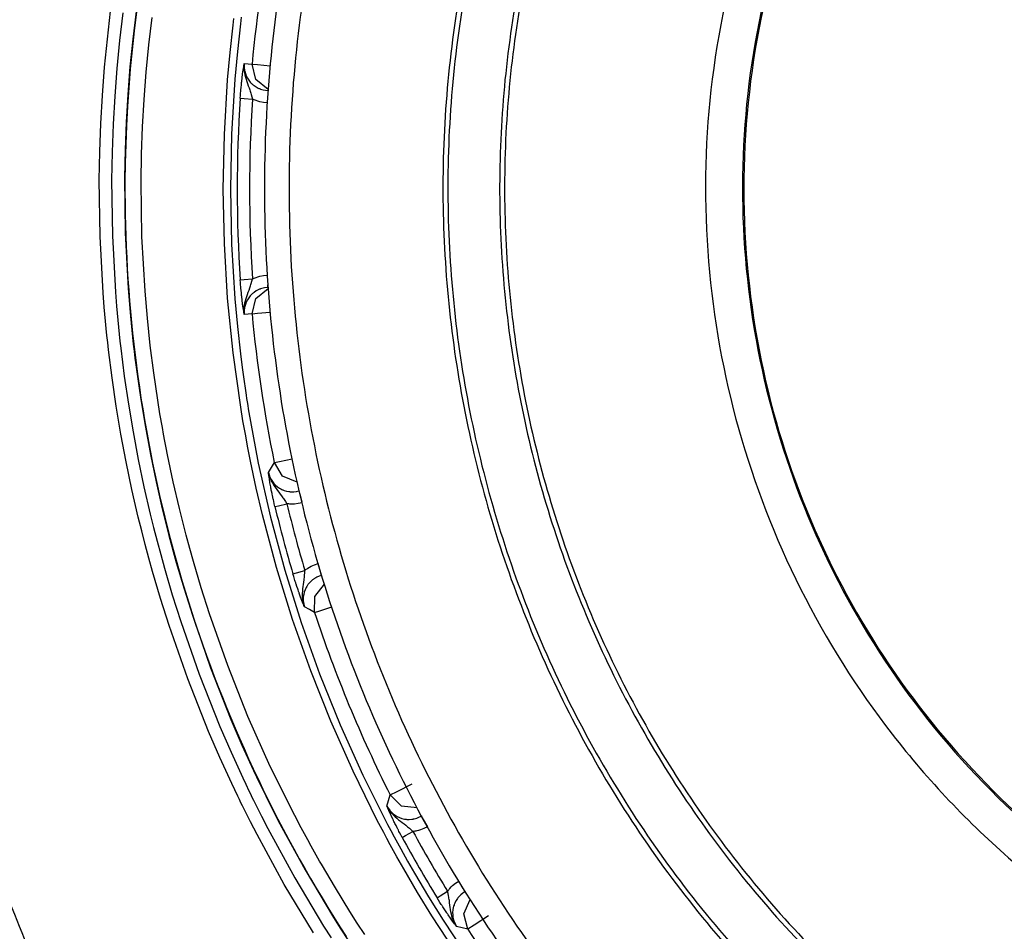
# Model space of a CAD drawing. Units: millimetres. Extents: x 2 to 138, y 131 to 245.
# Drawn here: x 41 to 43, y 213 to 215 of the extents above; entities that cross this region are included whole.
import ezdxf

# ---------------------------------------------------------------- set-up
doc = ezdxf.new("R2010")
doc.units = ezdxf.units.MM
doc.layers.add('GAIKEI', color=7, linetype='Continuous')

msp = doc.modelspace()

# ---------------------------------------------------------------- linework, layer by layer
at = {"layer": 'GAIKEI'}
msp.add_lwpolyline([(42.79469793, 216.56631517, 0.0241344902), (42.59693539, 216.45795127, 0.0243765481), (42.40952529, 216.33021176, 0.0246543623), (42.23407265, 216.18352672, 0.0249310885), (42.07218249, 216.01832618, 0.0251639072), (41.92545984, 215.83504022, 0.0253103812), (41.79550973, 215.63409889, 0.0253073045), (41.68646437, 215.42108742, 0.0251637344), (41.60109521, 215.20237839, 0.0249309782), (41.53897221, 214.97957679, 0.0246543188), (41.49966534, 214.75428764, 0.0243765712), (41.48274454, 214.52811595, 0.0241345764), (41.48777978, 214.30266673, 0.0239570292), (41.51434101, 214.07954498, 0.0238633805), (41.56199819, 213.86035571, 0.0238634106), (41.63032127, 213.64670393, 0.0239571179), (41.71888022, 213.44019465, 0.0241347187), (41.82724499, 213.24243288, 0.0243767589), (41.95498553, 213.05502363, 0.0246545399), (42.10167181, 212.8795719, 0.0249312175), (42.26687379, 212.7176827, 0.0251639738), (42.45016141, 212.57096105, 0.0253075247), (42.65110463, 212.44101194)], format="xyb", dxfattribs=at)
at = {"layer": 'GAIKEI', "color": 1}
for points in [[(42.79908323, 216.55732748, 0.0241345795), (42.60216705, 216.4494272, 0.0243766254), (42.415559, 216.32223413, 0.0246544183), (42.24085722, 216.17617648, 0.0249311142), (42.07965986, 216.01168246, 0.0251638952), (41.93356504, 215.82918027, 0.0253098145), (41.80417092, 215.62909812, 0.0253073076), (41.69559203, 215.41699836, 0.0251637164), (41.61058799, 215.19922533, 0.0249309386), (41.54873058, 214.97737716, 0.0246542579), (41.5095916, 214.753052, 0.0243764904), (41.49274285, 214.52784799, 0.0241344776), (41.49775612, 214.30336327, 0.0239569151), (41.5242032, 214.08119597, 0.0238632541), (41.57165589, 213.86294424, 0.0238632755), (41.63968599, 213.65020622, 0.0239569783), (41.72786528, 213.44458005, 0.0241345795), (41.83576556, 213.24766388, 0.0243766254), (41.96295863, 213.06105583, 0.0246544183), (42.10901627, 212.88635405, 0.0249311142), (42.27351029, 212.72515668, 0.0251638952), (42.45601248, 212.57906187, 0.0253074763), (42.65609464, 212.44966775)], [(42.65710548, 216.35991925, 0.0243768151), (42.47891604, 216.23846372, 0.0246546005), (42.31209576, 216.09899442, 0.0249312869), (42.15817072, 215.94192023, 0.0251640548), (42.018667, 215.76765003, 0.0253070694), (41.89511068, 215.57659271, 0.0253076517), (41.79142887, 215.3740617, 0.0251640507), (41.71025871, 215.16611325, 0.0249312467), (41.65119126, 214.95427339, 0.0246545274), (41.61381761, 214.74006821, 0.0243767129), (41.59772881, 214.52502376, 0.024134649), (41.60251595, 214.3106661, 0.023957035), (41.6277701, 214.0985213, 0.0238633256), (41.67308234, 213.89011542, 0.0238633043), (41.73804373, 213.68697451, 0.0239569727), (41.82224535, 213.49062464, 0.0241345499), (41.92527828, 213.30259187, 0.0243765842), (42.04673358, 213.12440227, 0.0246543791), (42.18620234, 212.9575819, 0.0249310913), (42.34327562, 212.80365681, 0.0251639028), (42.5175445, 212.66415307, 0.0253075267), (42.70860005, 212.54059674)], [(42.66233714, 216.35139216, 0.0243765833), (42.48494975, 216.23048381, 0.0246543682), (42.31888034, 216.09164307, 0.0249310708), (42.16564809, 215.93527703, 0.0251638733), (42.0267722, 215.76179275, 0.0253080403), (41.90377187, 215.57159732, 0.0253077168), (41.80055654, 215.36997797, 0.0251640804), (41.71975151, 215.16296535, 0.0249312472), (41.6609497, 214.95207869, 0.0246545062), (41.62374404, 214.7388372, 0.0243766786), (41.60772745, 214.5247601, 0.02413461), (41.61249286, 214.3113666, 0.0239569993), (41.6376332, 214.10017594, 0.0238633004), (41.68274139, 213.89270731, 0.0238632958), (41.74741036, 213.69047995, 0.0239569858), (41.83123303, 213.49501306, 0.0241345881), (41.93380234, 213.30782586, 0.0243766495), (42.05471121, 213.13043758, 0.0246544715), (42.19355257, 212.96436743, 0.0249312089), (42.34991934, 212.81113463, 0.025164041), (42.52340445, 212.67225839, 0.0253076791), (42.71360082, 212.54925793)], [(44.72234999, 216.02851928, 0.0505035636), (44.38897971, 216.17864761, 0.0496162616), (44.04296838, 216.2569732, 0.0485401454), (43.69423091, 216.26615279, 0.0478480752), (43.35268222, 216.20884313, 0.0478480016), (43.02823722, 216.08770096, 0.0485399384), (42.73081082, 215.90538302, 0.0496159652), (42.47031794, 215.66454606, 0.0505049182), (42.25667347, 215.36784682, 0.0505036956), (42.1065487, 215.03447808, 0.049616035), (42.02822578, 214.68846748, 0.0485396987), (42.0190481, 214.3397301, 0.0478475601), (42.07635905, 213.99818107, 0.0478475499), (42.197502, 213.67373547, 0.0485396519), (42.37982034, 213.37630841, 0.0496159082), (42.62065744, 213.11581499, 0.0505034352), (42.9173567, 212.9021703)], [(44.68485228, 215.96356846, 0.0505034744), (44.36533217, 216.10745758, 0.0496160546), (44.03369673, 216.18252734, 0.0485398407), (43.69944896, 216.19132434, 0.0478477262), (43.37209184, 216.13639519, 0.0478476897), (43.06112836, 216.02028649, 0.0485397695), (42.77606152, 215.84554484, 0.0496160563), (42.52639429, 215.61471684, 0.0505033676), (42.32162968, 215.33034911, 0.0505036752), (42.1777388, 215.010829, 0.0496164251), (42.10266785, 214.67919356, 0.0485403266), (42.0938703, 214.34494578, 0.0478482597), (42.14879959, 214.01758867, 0.0478481962), (42.26490918, 213.70662519, 0.0485401672), (42.43965255, 213.42155835, 0.0496162592), (42.67048314, 213.17189112, 0.050503632), (42.95485441, 212.9671265)], [(45.54734814, 214.46534479, 0.0505037551), (45.51225142, 214.81349599, 0.0496161817), (45.41159244, 215.13776532, 0.0485398919), (45.25231792, 215.43120604, 0.0478477722), (45.0413746, 215.68687143, 0.0478477722), (44.78570921, 215.89781475, 0.0485398919), (44.49226849, 216.05708927, 0.0496161817), (44.16799916, 216.15774825, 0.0505037551), (43.81984796, 216.19284497, 0.0505037551), (43.47169677, 216.15774825, 0.0496161817), (43.14742744, 216.05708927, 0.0485398919), (42.85398672, 215.89781475, 0.0478477722), (42.59832133, 215.68687143, 0.0478477722), (42.387378, 215.43120604, 0.0485398919), (42.22810349, 215.13776532, 0.0496161817), (42.1274445, 214.81349599, 0.0505037551), (42.09234779, 214.46534479)], [(41.13996185, 215.02038739, 0.0278644251), (41.09484186, 214.71874773)], [(41.1737029, 215.00458904, 0.0251638556), (41.13328498, 214.73642876, 0.0253068341), (41.11985649, 214.46034402, 0.0252456038), (41.13423629, 214.18501468, 0.0251018531), (41.17544578, 213.91764903, 0.024870154), (41.24213738, 213.65959464, 0.0245953173), (41.3329635, 213.41219906, 0.024319677), (41.44657654, 213.17680986, 0.0240796462), (41.58162893, 212.9547746, 0.0239035838), (41.73677308, 212.74744086, 0.0238107137), (41.91066138, 212.55615619, 0.0238107039), (42.10194627, 212.38226817, 0.0239035554), (42.30928014, 212.22712434, 0.0240796017), (42.53131541, 212.09207229, 0.0243196207), (42.7667045, 211.97845957, 0.0245952551)], [(41.22268417, 214.99451231, 0.0251639008), (41.18302382, 214.73131652, 0.0253087592), (41.16985344, 214.46034402, 0.0252441537), (41.18397691, 214.19012781, 0.0251003528), (41.22443015, 213.9277273, 0.0248686502), (41.28989074, 213.67446496, 0.024593847), (41.37903627, 213.43166326, 0.0243182657), (41.49054432, 213.20064466, 0.0240783079), (41.62309246, 212.98273164, 0.0239023224), (41.77535828, 212.77924665, 0.0238095251), (41.94601937, 212.59151216, 0.0238095784), (42.1337533, 212.42085064, 0.0239024798), (42.33723765, 212.26858456, 0.024078562), (42.55515, 212.13603637, 0.0243186038), (42.78616794, 212.02452856, 0.0245942506)], [(41.07084462, 214.64953899, 0.0334684152), (41.07084462, 214.2811506)], [(41.09575158, 214.64787027, 0.0334435092), (41.09575158, 214.28281932)], [(42.09234779, 214.46534479, 0.0505037551), (42.1274445, 214.1171936, 0.0496161817), (42.22810349, 213.79292427, 0.0485398919), (42.387378, 213.49948354, 0.0478477722), (42.59832132, 213.24381815, 0.0478477722), (42.85398671, 213.03287483, 0.0485398919), (43.14742744, 212.87360031, 0.0496161817), (43.47169677, 212.77294133, 0.0505037551), (43.81984796, 212.73784462, 0.0505037551), (44.16799916, 212.77294133, 0.0496161817), (44.49226849, 212.87360031, 0.0485398919), (44.78570921, 213.03287483, 0.0478477722), (45.0413746, 213.24381815, 0.0478477722), (45.25231792, 213.49948354, 0.0485398919), (45.41159244, 213.79292427, 0.0496161817), (45.51225142, 214.1171936, 0.0505037551), (45.54734814, 214.46534479)], [(41.09484186, 214.21194724, 0.027865652), (41.13996185, 213.9103022)], [(41.14112457, 213.82080507, 0.0127933839), (41.1777341, 213.68416934)], [(41.16540711, 213.8266402, 0.0128419026), (41.20168289, 213.69125332)], [(40.42984688, 213.77890948, 0.0387795384), (40.49990227, 213.35008669, 0.038268625), (40.63258505, 212.94439081, 0.0377904408), (40.82315199, 212.56752662, 0.0375085348), (41.06685988, 212.2251989, 0.0375085789), (41.35896547, 211.92311245, 0.0377905634), (41.69472554, 211.66697203, 0.0382687975), (42.06939686, 211.46248244, 0.0387797158), (42.47823619, 211.31534846)], [(41.22148143, 213.6060841, 0.0366922782), (41.37493891, 213.23560712)], [(41.4211624, 213.16138145, 0.0128654334), (41.49124319, 213.04000104)], [(41.39922683, 213.14945819, 0.0129012923), (41.46995357, 213.02696351)], [(41.53241208, 212.96285782, 0.0366771504), (41.77652403, 212.64471938)]]:
    msp.add_lwpolyline(points, format="xyb", dxfattribs=at)
for points in [[(41.21917214, 212.95567694), (41.16013181, 213.05408287), (41.10489724, 213.15520181), (41.09168745, 213.18090546), (41.07871989, 213.20678674), (41.07551703, 213.21328397), (41.07232493, 213.21979198), (41.06914899, 213.22631074), (41.06600534, 213.23283489), (41.05973957, 213.24590472), (41.05356531, 213.25899609), (41.02955192, 213.3115661), (41.00670124, 213.36446446), (40.96438578, 213.47126781), (40.92654894, 213.57936846), (40.90929116, 213.63390863), (40.89313151, 213.68875563), (40.88545002, 213.71630024), (40.87805383, 213.74392561), (40.87093217, 213.77162633), (40.86409043, 213.79941318), (40.85122515, 213.85522373), (40.83947414, 213.91136264), (40.82884818, 213.96782453), (40.81934187, 214.02460939), (40.8109606, 214.081728), (40.80373128, 214.13917498), (40.80210024, 214.15357978), (40.80054456, 214.16797921), (40.79906425, 214.18237325), (40.79766468, 214.19676729), (40.79508086, 214.22553383), (40.79278772, 214.254295), (40.78657039, 214.36916203), (40.78500934, 214.48377606), (40.78595135, 214.54099156), (40.78805609, 214.59813708), (40.79130202, 214.65522878), (40.79569451, 214.71225588), (40.80124435, 214.76921838), (40.80793537, 214.82612167)], [(40.83268623, 214.82265505), (40.82605442, 214.76629005), (40.82056918, 214.70985508), (40.81621975, 214.65336089), (40.81300612, 214.59680749), (40.8109283, 214.5401895), (40.8099809, 214.48350691), (40.81153657, 214.36996409), (40.81770006, 214.25616827), (40.81996629, 214.22767625), (40.82253396, 214.19918424), (40.82392815, 214.18492477), (40.82539232, 214.17065992), (40.82692646, 214.15638969), (40.82854135, 214.14211946), (40.83571145, 214.08521078), (40.84400122, 214.02862508), (40.8534214, 213.97236236), (40.86393971, 213.91643339), (40.87558305, 213.86081663), (40.88831914, 213.80552822), (40.89509091, 213.77799976), (40.90214797, 213.75055741), (40.90947418, 213.72319044), (40.91708031, 213.6959042), (40.93307847, 213.64155782), (40.95017476, 213.58752903), (40.98763479, 213.480435), (41.02953577, 213.3746275), (41.05216574, 213.32221359), (41.07594228, 213.27013344), (41.08205195, 213.2571605), (41.08825312, 213.24421447), (41.09137524, 213.23774954), (41.09451889, 213.23129537), (41.0976733, 213.22483581), (41.10084925, 213.21839779), (41.11368223, 213.19275874), (41.12676283, 213.16728118), (41.18147525, 213.06710426), (41.23992884, 212.96960267), (41.25511956, 212.94563234)], [(40.85945032, 214.8251958), (40.8527593, 214.76928298), (40.84719331, 214.71331094), (40.84276313, 214.65728507), (40.83946876, 214.60119999), (40.83729943, 214.54505569), (40.83624975, 214.48885757), (40.83756858, 214.37630522), (40.84345215, 214.2635214), (40.84812995, 214.20704336), (40.85396508, 214.15050611), (40.85561765, 214.13637045), (40.85732405, 214.12222403), (40.85911657, 214.10811528), (40.86096831, 214.09401192), (40.86490326, 214.06587518), (40.86910197, 214.03782995), (40.87834451, 213.98197634), (40.88869057, 213.92645108), (40.90013474, 213.87124881), (40.91267705, 213.81637489), (40.92630132, 213.76181857), (40.94101296, 213.70758523), (40.95681195, 213.65367486), (40.97366601, 213.60007671), (41.01062542, 213.49383857), (41.05198272, 213.38890311), (41.07432739, 213.33693061), (41.09779711, 213.28529724), (41.10995722, 213.2595936), (41.12239725, 213.23399223), (41.13510104, 213.2085039), (41.14805244, 213.1831986), (41.20219427, 213.08368916), (41.26005573, 212.98686044), (41.27509573, 212.96306775), (41.29036181, 212.93944193)], [(40.86022008, 214.82430762), (40.85552075, 214.78602937), (40.85134896, 214.74767577), (40.84771546, 214.70925757), (40.84460949, 214.67084475), (40.84203105, 214.63239425), (40.84000706, 214.5940891), (40.83848906, 214.55576241), (40.83752013, 214.51768872), (40.8370572, 214.47960426), (40.83703028, 214.45766331), (40.837181, 214.43572774), (40.83749321, 214.41378678), (40.83798306, 214.39185121), (40.83864517, 214.36991026), (40.83948491, 214.34797469), (40.84049691, 214.32603374), (40.84168116, 214.30409817), (40.84303767, 214.28216798), (40.84457181, 214.26023241), (40.84627283, 214.23829684), (40.84815148, 214.21636127), (40.85020777, 214.19442031), (40.8524417, 214.17249551), (40.85483712, 214.15055456), (40.85742094, 214.12862975), (40.8601824, 214.10667803), (40.86311073, 214.08475323), (40.86622747, 214.06279074), (40.86951646, 214.04085517), (40.87298847, 214.01888731), (40.87663273, 213.99694635), (40.88047078, 213.9749731), (40.88448109, 213.95304291), (40.8886798, 213.93106966), (40.89304538, 213.90914486), (40.89759399, 213.88719314), (40.90234176, 213.8652791), (40.90726179, 213.84334353), (40.91235945, 213.82145641), (40.9176509, 213.79954775), (40.92311999, 213.77768216), (40.9287721, 213.75581119), (40.93461262, 213.73398327), (40.94063615, 213.71216613), (40.94683732, 213.69039743), (40.95319998, 213.66869333), (40.95974028, 213.64704305), (40.96644207, 213.62546276), (40.97332688, 213.60393091), (40.98037318, 213.58246366), (40.98759711, 213.56107177), (40.99499868, 213.53972832), (41.00255636, 213.51845486), (41.01029706, 213.49723522), (41.01821002, 213.4760748), (41.02630061, 213.45497897), (41.03456345, 213.43395312), (41.04299317, 213.4129811), (41.05160053, 213.39208982), (41.06038552, 213.37123085), (41.06933739, 213.35046338), (41.07847228, 213.32973359), (41.08777942, 213.3091007), (41.09725881, 213.28849472), (41.10691585, 213.26797487), (41.11676128, 213.24750346), (41.12676283, 213.2271128), (41.13695816, 213.20676521), (41.14732036, 213.18649836), (41.15786558, 213.16628533), (41.16858306, 213.14615306), (41.17949432, 213.12605846), (41.19056169, 213.10605537), (41.20183362, 213.08608997), (41.21325088, 213.06622145), (41.22488346, 213.04638524), (41.23666676, 213.02664053), (41.24865462, 213.00693351), (41.26079858, 212.98732338), (41.2731471, 212.96774016), (41.28566248, 212.94825922)], [(41.32351547, 212.95229644), (41.30827092, 212.97566927), (41.29327399, 212.99921972), (41.26390455, 213.0468697), (41.23541792, 213.09523562), (41.23191361, 213.1013399), (41.22843083, 213.10744418), (41.2249642, 213.11355384), (41.22151373, 213.11968503), (41.21467198, 213.13193127), (41.20788945, 213.14422057), (41.19452894, 213.16885839), (41.18144834, 213.19359848), (41.13181205, 213.29356009), (41.08648212, 213.3950989), (41.04541012, 213.49819877), (41.00856375, 213.60283817), (40.99170969, 213.65573654), (40.97590532, 213.7090171), (40.9683907, 213.73580272), (40.96113985, 213.76267985), (40.95415277, 213.78965925), (40.94743483, 213.81673555), (40.93481179, 213.87118959), (40.92325995, 213.92602583), (40.92054155, 213.93979544), (40.91788775, 213.95359736), (40.91530393, 213.96741542), (40.91280085, 213.98125502), (40.90799387, 214.00893959), (40.90347756, 214.03662417), (40.89531161, 214.09200946), (40.88829223, 214.14741091), (40.88240865, 214.20282312), (40.87765549, 214.2582461), (40.8715243, 214.36915126), (40.86989326, 214.48011564), (40.87074915, 214.53561936), (40.87273547, 214.59113923), (40.87583605, 214.64666449), (40.88007244, 214.70221665), (40.88544464, 214.75777421), (40.89195802, 214.81335329)], [(41.0729978, 214.81407461), (41.07125911, 214.8001112), (41.06502564, 214.7442522), (41.05994412, 214.68839859), (41.0531885, 214.57673443), (41.05094919, 214.46513486), (41.05320465, 214.35357835), (41.05996027, 214.24207029), (41.06503102, 214.18634049), (41.07124834, 214.13063221), (41.07478495, 214.10277), (41.07861223, 214.07492394), (41.08062546, 214.06099822), (41.08271405, 214.04707249), (41.08379064, 214.04011771), (41.08488338, 214.03315754), (41.08598689, 214.02619199), (41.08711731, 214.01923182), (41.10748106, 213.90867116), (41.13217809, 213.79958543), (41.16114919, 213.69195311), (41.19436207, 213.58577956), (41.23180057, 213.48104327), (41.27348084, 213.37776038), (41.3194298, 213.27592012), (41.36969052, 213.17556556), (41.37627927, 213.16312015), (41.38293799, 213.15070166), (41.38629158, 213.14450049), (41.38966131, 213.13831008), (41.39304719, 213.13212506), (41.39644923, 213.12596156), (41.41019193, 213.10139911), (41.42416071, 213.07701429), (41.45276039, 213.02877219), (41.48228055, 212.98123525), (41.54396392, 212.88826073)], [(41.51999359, 212.89740638), (41.45941373, 212.99019788), (41.4304211, 213.03761639), (41.40232204, 213.08573469), (41.38861163, 213.11005491), (41.37510578, 213.13455277), (41.36845782, 213.14685822), (41.36185831, 213.15918521), (41.35533416, 213.1715391), (41.34887999, 213.18391453), (41.29961512, 213.28375233), (41.2545705, 213.38501661), (41.21370305, 213.48770738), (41.17698586, 213.59182463), (41.14441894, 213.69734683), (41.11600767, 213.80429014), (41.10336848, 213.85830278), (41.09178972, 213.91266532), (41.086396, 213.93998923), (41.08127142, 213.96739927), (41.0764106, 213.99490621), (41.07182432, 214.02249389), (41.05627294, 214.1330707), (41.04520557, 214.24369595), (41.03858453, 214.35436965), (41.03637213, 214.46509718), (41.03856838, 214.57587854), (41.04518942, 214.68670296), (41.05016328, 214.7421367), (41.05626756, 214.79759198), (41.05796857, 214.8114531)], [(41.07084462, 214.64953899), (41.07123219, 214.6550942), (41.07165745, 214.66055253), (41.07187815, 214.66325478), (41.072115, 214.66592472), (41.07222266, 214.6672597), (41.07234647, 214.66857852), (41.07247027, 214.66990273), (41.0725887, 214.67121618), (41.07308393, 214.67634076), (41.07360608, 214.6812554), (41.07385908, 214.68363467), (41.07413361, 214.68597087), (41.07425742, 214.68712821), (41.07439737, 214.68826402), (41.07453195, 214.68939444), (41.0746719, 214.69050333), (41.07573773, 214.69885769), (41.07681432, 214.70638307), (41.07734724, 214.70989814), (41.07788553, 214.71329479), (41.0781493, 214.71494198), (41.07841306, 214.71658378), (41.07855302, 214.71739661), (41.07868759, 214.71819867), (41.07881679, 214.7190115), (41.07895136, 214.71980279)], [(41.07895136, 214.71980279), (41.07888676, 214.7192322), (41.07882755, 214.71865084), (41.07877372, 214.71806409), (41.07873066, 214.7174935), (41.07864991, 214.71633078), (41.07859608, 214.71515729), (41.07853687, 214.71283724), (41.07856379, 214.71050642), (41.07866606, 214.70818098), (41.07883293, 214.70586092), (41.07909132, 214.70355701), (41.07940891, 214.70127464), (41.08023789, 214.69674756), (41.08128757, 214.69230662), (41.08254718, 214.68791412), (41.08395751, 214.68356469), (41.08549166, 214.67925832), (41.0870904, 214.67495733), (41.08870529, 214.67063482), (41.09029326, 214.66626923), (41.09106841, 214.6640676), (41.0918274, 214.66181752), (41.09255949, 214.65955668), (41.09325389, 214.65726354), (41.09456195, 214.65261804), (41.09575158, 214.64787027)], [(41.07895136, 214.71980279), (41.07873604, 214.71470513), (41.07904825, 214.70961823), (41.07920436, 214.70835861), (41.07939815, 214.70708823), (41.07962961, 214.70582324), (41.07987723, 214.70457439), (41.0804855, 214.70209285), (41.08121759, 214.69967051), (41.08303164, 214.69494427), (41.08534632, 214.69039029), (41.08809701, 214.68609468), (41.09125143, 214.68213821), (41.09297936, 214.6802757), (41.09480957, 214.67850471), (41.09576235, 214.67764882), (41.09673667, 214.67680907), (41.09772713, 214.67600701), (41.09873913, 214.67523187), (41.10293784, 214.67238966), (41.10741108, 214.66999963), (41.1085738, 214.6694721), (41.10974729, 214.6689661), (41.11093692, 214.6684924), (41.11213732, 214.66805099), (41.11456504, 214.66726508), (41.11701428, 214.66660298), (41.12198814, 214.66566096), (41.12706966, 214.66521417)], [(41.07895136, 214.71980279), (41.08691276, 214.71940445), (41.09485263, 214.71874773)], [(41.09485263, 214.71874773), (41.10579619, 214.71773035), (41.13145139, 214.71534032)], [(41.1274034, 214.66716281), (41.10234571, 214.68740274), (41.09485263, 214.71874773)], [(41.07084462, 214.64953899), (41.07857994, 214.64901684), (41.09575158, 214.64787027)], [(41.12615994, 214.64023723), (41.11830081, 214.64093163), (41.11060318, 214.64243886), (41.10680819, 214.6434993), (41.10306165, 214.64474815), (41.10120991, 214.6454587), (41.09936893, 214.64621232), (41.09754949, 214.64701976), (41.09575158, 214.64787027)], [(42.09235856, 214.46534479), (42.0898501, 214.46534479)], [(41.07084462, 214.2811506), (41.07857994, 214.28167275), (41.09575158, 214.28281932)], [(41.07895136, 214.2108868), (41.07881679, 214.21168886), (41.07868759, 214.21249092), (41.07855302, 214.21329298), (41.07841306, 214.21410581), (41.0781493, 214.21574761), (41.07788553, 214.21740556), (41.07734724, 214.22079145), (41.07681432, 214.2243119), (41.07573773, 214.2318319), (41.0746719, 214.24018626), (41.07453195, 214.24130591), (41.07439737, 214.24242557), (41.07425742, 214.24357214), (41.07413361, 214.24471871), (41.07385908, 214.24705492), (41.07360608, 214.24943419), (41.07308393, 214.2543596), (41.0725887, 214.25947341), (41.07247027, 214.26078685), (41.07234647, 214.26211106), (41.07222266, 214.26343527), (41.072115, 214.26476486), (41.07187815, 214.26743481), (41.07165745, 214.27013706), (41.07123219, 214.27559538), (41.07084462, 214.2811506)], [(41.07895136, 214.2108868), (41.07888676, 214.21145739), (41.07882755, 214.21204413), (41.07877372, 214.21262549), (41.07873066, 214.21320685), (41.07864991, 214.21436957), (41.07859608, 214.21553229), (41.07853687, 214.21785235), (41.07856379, 214.22018317), (41.07866606, 214.22250861), (41.07883293, 214.22482867), (41.07909132, 214.22714334), (41.07940891, 214.22942572), (41.08023789, 214.23394202), (41.08128757, 214.23838835), (41.08254718, 214.24277546), (41.08395751, 214.24711951), (41.08549166, 214.25143665), (41.0870904, 214.25573225), (41.08870529, 214.26005477), (41.09029326, 214.26442035), (41.09106841, 214.26663275), (41.0918274, 214.26887206), (41.09255949, 214.27114367), (41.09325389, 214.27342605), (41.09456195, 214.27807154), (41.09575158, 214.28281932)], [(41.09575158, 214.28281932), (41.09754949, 214.28367521), (41.09936893, 214.28447727), (41.10120991, 214.28523627), (41.10306165, 214.28594143), (41.10680819, 214.28719028), (41.11060318, 214.28825073), (41.11830081, 214.28975795), (41.12615994, 214.29046312)], [(41.11999644, 214.26471103), (41.11701428, 214.26408661), (41.11456504, 214.26343527), (41.11213732, 214.26263859), (41.11093692, 214.26219719), (41.10974729, 214.26172349), (41.1085738, 214.26121749), (41.10741108, 214.26070073), (41.10293784, 214.25829992), (41.09873913, 214.25546849), (41.09772713, 214.25468257), (41.09673667, 214.25388051), (41.09576235, 214.25304615), (41.09480957, 214.25219026), (41.09297936, 214.25041389), (41.09125143, 214.24855676), (41.08809701, 214.2445949), (41.08534632, 214.2402993), (41.08303164, 214.23575608), (41.08121759, 214.23102984), (41.0804855, 214.22859674), (41.07987723, 214.22611519), (41.07962961, 214.22486635), (41.07939815, 214.22360673), (41.07920436, 214.22233636), (41.07904825, 214.22107136), (41.07873604, 214.21599523), (41.07895136, 214.2108868)], [(41.09485263, 214.21194724), (41.10234571, 214.24328684), (41.1274034, 214.26353216)], [(41.12706966, 214.2654808), (41.11999644, 214.26471103)], [(41.12706966, 214.2654808), (41.12702659, 214.26679962), (41.12688125, 214.27062152)], [(41.09485263, 214.21194724), (41.10579619, 214.21297), (41.13145139, 214.21534927)], [(41.09485263, 214.21194724), (41.08691276, 214.21128513), (41.07895136, 214.2108868)], [(41.13997262, 213.9103022), (41.15073854, 213.91253612), (41.1759631, 213.91775222)], [(41.1279094, 213.89025605), (41.13392217, 213.90027374), (41.13997262, 213.9103022)], [(41.1861692, 213.87061362), (41.1563422, 213.88263377), (41.13997262, 213.9103022)], [(41.1279094, 213.89025605), (41.12802244, 213.88969083), (41.12813548, 213.88912024), (41.12825929, 213.88854426), (41.12839387, 213.88797905), (41.12865763, 213.88685401), (41.12895369, 213.88572359), (41.12958888, 213.88348428), (41.13030482, 213.8812665), (41.1311015, 213.87907025), (41.13195739, 213.87691168), (41.13288326, 213.87479618), (41.13386834, 213.87270759), (41.13600537, 213.86863807), (41.13834158, 213.86470851), (41.14084466, 213.86089737), (41.14349307, 213.85716698), (41.14624377, 213.85351195), (41.14905367, 213.84988921), (41.15188511, 213.84625571), (41.15471655, 213.84256838), (41.1561215, 213.84068973), (41.15750492, 213.83877878), (41.1588722, 213.83683553), (41.1602287, 213.83485998), (41.16285559, 213.83082276), (41.16540711, 213.8266402)], [(41.1279094, 213.89025605), (41.12921208, 213.88535217), (41.1310046, 213.88060978), (41.13152137, 213.87945244), (41.13207581, 213.87830587), (41.13266255, 213.87717545), (41.13327083, 213.87605579), (41.13457351, 213.87387569), (41.13597846, 213.87178172), (41.13908981, 213.86781986), (41.14261565, 213.86417021), (41.14649138, 213.8608866), (41.15065241, 213.85804978), (41.15283251, 213.85678479), (41.15509874, 213.85563283), (41.15625069, 213.85509454), (41.1574188, 213.85458854), (41.15859767, 213.85411484), (41.1597873, 213.85366267), (41.16461582, 213.8521985), (41.16956814, 213.85124034), (41.17083314, 213.85107346), (41.17209275, 213.85093889), (41.17336313, 213.850842), (41.17463889, 213.85077202), (41.17717427, 213.85073434), (41.17969349, 213.85083123), (41.18469427, 213.85139106), (41.18966274, 213.85246227)], [(41.14112457, 213.82080507), (41.13984881, 213.82622033), (41.13862149, 213.83155484), (41.13802937, 213.8341925), (41.13744801, 213.83680862), (41.13716809, 213.83811667), (41.1368828, 213.83941935), (41.13661365, 213.84071665), (41.13633912, 213.84200317), (41.13527867, 213.84703086), (41.13430974, 213.85187553), (41.13384142, 213.85422788), (41.13340002, 213.85653179), (41.13319008, 213.85767836), (41.13298015, 213.8588034), (41.13276483, 213.85991767), (41.13256566, 213.86102118), (41.1311015, 213.86930017), (41.12988495, 213.87679864), (41.12933588, 213.88030833), (41.12883527, 213.88371036), (41.12859304, 213.88537908), (41.12835618, 213.88702088), (41.12824853, 213.88782833), (41.12813548, 213.88864116), (41.12802244, 213.88945398), (41.1279094, 213.89025605)], [(41.19031946, 213.85354963), (41.18966274, 213.85246227)], [(41.18966274, 213.85246227), (41.19029793, 213.85263452)], [(41.18966274, 213.85246227), (41.1914768, 213.84567435), (41.19559476, 213.83031676)], [(41.14112457, 213.82080507), (41.14867687, 213.82261913), (41.16540711, 213.8266402)], [(41.19611691, 213.82834122), (41.18854308, 213.82673171), (41.18089389, 213.82590812), (41.17702893, 213.82578431), (41.17316934, 213.82586505), (41.17122071, 213.82598886), (41.16927208, 213.82615573), (41.1673396, 213.82637643), (41.16540711, 213.8266402)], [(41.20168289, 213.69125332), (41.20321704, 213.69245372), (41.20479425, 213.69361644), (41.20639299, 213.69473072), (41.20801326, 213.69580731), (41.21132916, 213.69780439), (41.21472581, 213.69963998), (41.22176134, 213.70275671), (41.229136, 213.70513598)], [(41.23559017, 213.68102569), (41.23358771, 213.68851878), (41.229136, 213.70513598)], [(41.17774486, 213.68418011), (41.18517873, 213.68637636), (41.20168289, 213.69125332)], [(41.20101002, 213.61740985), (41.20071396, 213.61816885), (41.20040175, 213.61892784), (41.20009492, 213.61968146), (41.19978271, 213.62045122), (41.19916905, 213.62198537), (41.19853924, 213.62354643), (41.19727963, 213.62674929), (41.1959931, 213.63005443), (41.19330162, 213.63716532), (41.19042712, 213.64506751), (41.19005031, 213.64612257), (41.18967889, 213.64719378), (41.18929131, 213.64827575), (41.18891989, 213.64936849), (41.18814474, 213.65158627), (41.1873696, 213.6538525), (41.18579777, 213.65853568), (41.18418288, 213.66341803), (41.18377916, 213.66467226), (41.18337006, 213.66593187), (41.18296633, 213.66719686), (41.18256261, 213.66846186), (41.18174979, 213.67102953), (41.18093696, 213.67361336), (41.17933284, 213.67885636), (41.17774486, 213.68418011)], [(41.20101002, 213.61740985), (41.200827, 213.61796429), (41.20064936, 213.61851874), (41.20047173, 213.6190678), (41.20029947, 213.61963301), (41.19996035, 213.6207419), (41.19965352, 213.62186156), (41.19908831, 213.6241224), (41.19860384, 213.62639401), (41.19818935, 213.62868715), (41.19785561, 213.63100183), (41.19759184, 213.63330035), (41.19739267, 213.63559349), (41.19722042, 213.64019054), (41.19727425, 213.6447553), (41.19753801, 213.64932005), (41.19796865, 213.65385788), (41.19852309, 213.6584011), (41.1991529, 213.66294971), (41.19978271, 213.66751446), (41.2003856, 213.67211689), (41.20066013, 213.67444233), (41.20090775, 213.6767893), (41.20111768, 213.67916319), (41.20131147, 213.68155322), (41.20156447, 213.68636559), (41.20168289, 213.69125332)], [(41.23559017, 213.68102569), (41.23076165, 213.67947002), (41.22614846, 213.67745141), (41.22391453, 213.67626716), (41.22173443, 213.67497524), (41.22067937, 213.67427546), (41.21961892, 213.67355953), (41.21859616, 213.67281129), (41.21758416, 213.67203615), (41.21378379, 213.66873101), (41.21033331, 213.66504906), (41.20952049, 213.66406398), (41.20873457, 213.66306813), (41.20798096, 213.6620346), (41.20724888, 213.66099569), (41.20586007, 213.65886942), (41.20460046, 213.65668394), (41.20242036, 213.65214072), (41.20070319, 213.64736065), (41.19947588, 213.64244062), (41.19875995, 213.637456), (41.19860384, 213.63493139), (41.19856078, 213.6324014), (41.19858769, 213.63112025), (41.1986469, 213.62985526), (41.1987438, 213.62858488), (41.1988676, 213.62731988), (41.19968581, 213.62231911), (41.20101002, 213.61740985)], [(41.23622536, 213.68119795), (41.23559017, 213.68102569)], [(41.23559017, 213.68102569), (41.23655372, 213.68050355)], [(41.22148143, 213.6060841), (41.22182594, 213.63822038), (41.24164062, 213.66356337)], [(41.22148143, 213.6060841), (41.21123227, 213.61174697), (41.20101002, 213.61740985)], [(41.22148143, 213.6060841), (41.23192437, 213.60953996), (41.25638994, 213.61763055)], [(41.37493891, 213.2356125), (41.38879465, 213.24258344), (41.41953675, 213.2580433)], [(41.36847397, 213.21312787), (41.37169298, 213.22436211), (41.37493891, 213.2356125)], [(41.42983974, 213.20922522), (41.39791339, 213.21312787), (41.37493891, 213.2356125)], [(41.36847397, 213.21312787), (41.37100396, 213.20872461), (41.37395921, 213.20460664), (41.37476127, 213.20362694), (41.37560101, 213.20266339), (41.3764569, 213.20171061), (41.37733971, 213.2007955), (41.37915377, 213.19902989), (41.38105395, 213.19737194), (41.38509118, 213.19434671), (41.38944061, 213.19173059), (41.39403228, 213.18956664), (41.39878543, 213.18790331), (41.40122391, 213.18724659), (41.40370008, 213.18671367), (41.40495431, 213.18649836), (41.40622468, 213.18631533), (41.4074843, 213.18615385), (41.40874391, 213.18603004), (41.41378775, 213.18587393), (41.41881543, 213.18621844), (41.42007505, 213.18638531), (41.42132928, 213.18658987), (41.42258351, 213.18681595), (41.42383235, 213.18707972), (41.42629775, 213.18769876), (41.42870393, 213.18844699), (41.43339249, 213.19028258), (41.4379088, 213.19260263)], [(41.36847397, 213.21312787), (41.36873235, 213.2126111), (41.36899612, 213.21208357), (41.36925988, 213.21156681), (41.36953442, 213.21105005), (41.37008886, 213.21002728), (41.37065945, 213.20901529), (41.37185985, 213.20702359), (41.37312485, 213.20506419), (41.37445444, 213.20314786), (41.37584863, 213.20129074), (41.37728588, 213.19947129), (41.37877696, 213.19771107), (41.38188831, 213.19434133), (41.38517192, 213.19114923), (41.38857395, 213.18811324), (41.39209441, 213.18520106), (41.39570099, 213.18238039), (41.39935064, 213.17961355), (41.40302721, 213.17683056), (41.40670915, 213.1740045), (41.40855012, 213.17254572), (41.41038571, 213.1710654), (41.41221054, 213.16954203), (41.41403536, 213.16798097), (41.4176258, 213.16476196), (41.4211624, 213.16138145)], [(41.39922683, 213.14945819), (41.39658918, 213.15436207), (41.39402689, 213.15919597), (41.39277266, 213.16159139), (41.3915292, 213.16397604), (41.39091016, 213.16515491), (41.39031265, 213.16634455), (41.38970437, 213.16751803), (41.38910148, 213.16869152), (41.38679219, 213.17328857), (41.38459594, 213.17771336), (41.38354088, 213.17985578), (41.38250735, 213.18197667), (41.38201212, 213.18301558), (41.38151151, 213.18405449), (41.38102704, 213.18507725), (41.38053719, 213.18608387), (41.37698443, 213.19371152), (41.37386232, 213.2006394), (41.37243583, 213.20389071), (41.37106856, 213.20703974), (41.37040646, 213.20859003), (41.36975512, 213.21011879), (41.36942676, 213.21087779), (41.36910916, 213.21162602), (41.36879157, 213.21237425), (41.36847397, 213.21312787)], [(41.43821024, 213.19361463), (41.4379088, 213.19260263)], [(41.4379088, 213.19260263), (41.43847401, 213.192931)], [(41.4379088, 213.19260263), (41.44178453, 213.18587932), (41.45039189, 213.17097928)], [(41.39922683, 213.14945819), (41.40604705, 213.15316167), (41.4211624, 213.16138145)], [(41.45039189, 213.17097928), (41.44349093, 213.16745882), (41.43631544, 213.16468121), (41.43261735, 213.16356694), (41.42885466, 213.16265183), (41.42694909, 213.16225349), (41.42502737, 213.16190899), (41.42309489, 213.16162907), (41.4211624, 213.16138145)], [(41.49124319, 213.04000104), (41.49242206, 213.04155134), (41.49363322, 213.0430801), (41.49489283, 213.04457656), (41.49617936, 213.04602996), (41.49886008, 213.0488291), (41.50167537, 213.05147214), (41.50766122, 213.05629527), (41.51416384, 213.06051551)], [(41.52664154, 213.03889754), (41.5227712, 213.04561009), (41.51416384, 213.06051551)], [(41.46995357, 213.02696351), (41.47656385, 213.03102226), (41.49124319, 213.04000104)], [(41.50970675, 212.96849916), (41.50938377, 212.96897824), (41.50906617, 212.96946809), (41.50874858, 212.96996333), (41.50844175, 212.97044779), (41.50783348, 212.97144364), (41.50724135, 212.97245025), (41.50611093, 212.9744904), (41.50505048, 212.97655207), (41.50405464, 212.97866757), (41.50313953, 212.98080461), (41.50229441, 212.9829578), (41.5015085, 212.98513251), (41.50014661, 212.98950886), (41.49902157, 212.99394442), (41.4980957, 212.99841766), (41.4973367, 213.00291244), (41.49669074, 213.00744489), (41.49612015, 213.01199888), (41.49555494, 213.01657439), (41.49494666, 213.02117683), (41.49461292, 213.02349688), (41.49423073, 213.02582771), (41.49383239, 213.02817468), (41.49339099, 213.03052703), (41.49239514, 213.03524789), (41.49124319, 213.04000104)], [(41.52664154, 213.03889754), (41.52238362, 213.03614684), (41.51844868, 213.03300319), (41.51659694, 213.03128603), (41.51483133, 213.0294612), (41.51397544, 213.02851919), (41.51315723, 213.02754487), (41.51235516, 213.02655979), (41.51158002, 213.02555317), (41.50876473, 213.02137061), (41.50637469, 213.0169189), (41.50585793, 213.01577233), (41.50535193, 213.01459885), (41.50488361, 213.01340921), (41.50444221, 213.01220881), (41.50366706, 213.00980263), (41.50301572, 213.00735876), (41.50207909, 213.00241182), (41.50165922, 212.99734645), (41.50174535, 212.9922757), (41.50235362, 212.98727493), (41.50284885, 212.98479877), (41.50345713, 212.98233875), (41.50381779, 212.98111144), (41.50420536, 212.97990566), (41.50463061, 212.97870526), (41.5050774, 212.97751562), (41.50716061, 212.97290242), (41.50970675, 212.96849916)], [(41.52721752, 213.0392259), (41.52664154, 213.03889754)], [(41.52664154, 213.03889754), (41.52789578, 213.03859609)], [(41.50970675, 212.96849916), (41.50922228, 212.9691505), (41.50872166, 212.96980722), (41.5082372, 212.97045856), (41.50774197, 212.9711099), (41.50673535, 212.97244487), (41.5057395, 212.97378523), (41.50369398, 212.9765413), (41.50158924, 212.97941042), (41.4971483, 212.98558468), (41.49232516, 212.99246949), (41.49168997, 212.99338998), (41.49105478, 212.99433199), (41.49040344, 212.99527401), (41.48975211, 212.99623756), (41.4884279, 212.99817543), (41.48709831, 213.00017251), (41.48436376, 213.00427971), (41.48154847, 213.00858608), (41.48083254, 213.00968958), (41.48011122, 213.01079848), (41.4793899, 213.01191813), (41.47867397, 213.01303779), (41.47722595, 213.01530401), (41.47577255, 213.01759177), (41.47287114, 213.02223727), (41.46995357, 213.02696351)], [(41.53241208, 212.96285782), (41.52442915, 212.99398748), (41.53701451, 213.02358839)], [(41.57414618, 212.99026786), (41.54537425, 212.97137366), (41.53241208, 212.96285782)], [(41.53241208, 212.96285782), (41.52104865, 212.96566772), (41.50970675, 212.96849916)]]:
    msp.add_lwpolyline(points, dxfattribs=at)

doc.saveas('drawing.dxf')
